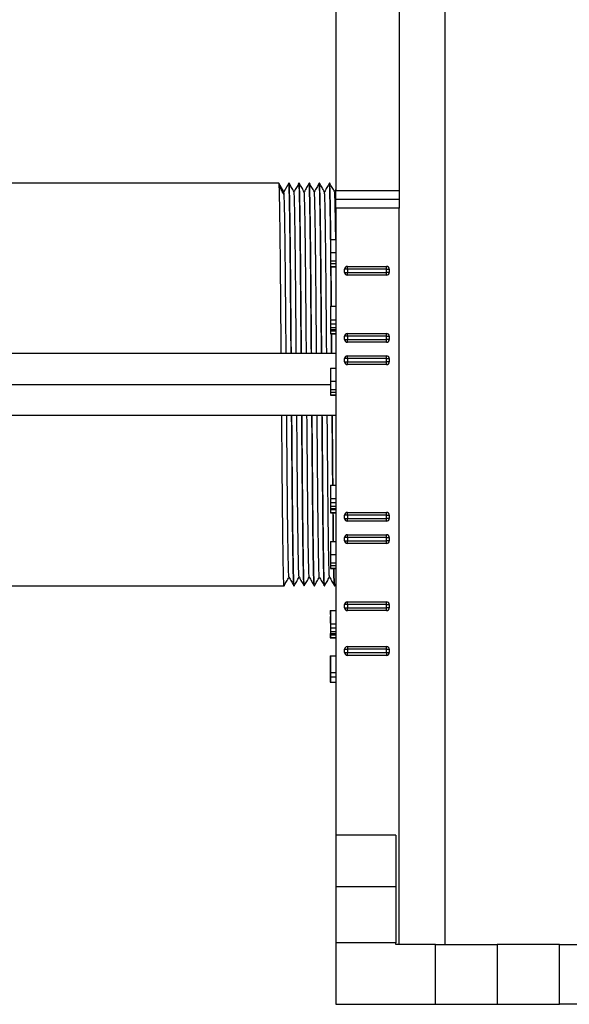
# Model space of a CAD drawing. Units: inches. Extents: x 5080.4 to 5147.5, y -3992.2 to -3937.5.
# Drawn here: x 5086.6 to 5092.7, y -3990.4 to -3979.4 of the extents above; entities that cross this region are included whole.
import ezdxf

# ---------------------------------------------------------------- set-up
doc = ezdxf.new("R2010")
doc.units = ezdxf.units.IN
doc.header["$MEASUREMENT"] = 0
doc.layers.add('A-DETL-MBND', color=160, linetype='Continuous', lineweight=9)
doc.styles.add('Arial', font='arial.ttf', dxfattribs={"height": 0.5})
doc.dimstyles.new('Default_linear_style', dxfattribs={"dimscale": 12, "dimtxt": 0.5, "dimasz": 2, "dimexe": 0.023438, "dimexo": 0.03125, "dimgap": 0.0625, "dimtad": 1, "dimdec": 4, "dimrnd": 0.0625, "dimzin": 0, "dimdsep": 46, "dimlunit": 5, "dimtxsty": 'Arial', "dimcen": 0.09, "dimazin": 0, "dimtfac": 0.5, "dimtdec": 4, "dimtix": 1, "dimtmove": 0, "dimatfit": 3, "dimfxl": 1, "dimtvp": 1, "dimtfill": 1, "dimfrac": 2, "dimtolj": 1, "dimtzin": 0, "dimarcsym": 2})

# ---------------------------------------------------------------- blocks, each defined once
blk = doc.blocks.new('*D266')
at = {"layer": 'A-DETL-MBND', "color": 0, "lineweight": -2, "transparency": 16777216}
for p, q in [((5090.1, -3971.569), (5090.1, -3969.157)), ((5097.326, -3981.377), (5097.326, -3969.157)), ((5096.576, -3969.227), (5090.85, -3969.227))]:
    blk.add_line(p, q, dxfattribs=at)
at = {"layer": 'A-DETL-MBND', "color": 0, "transparency": 16777216}
for points in [[(5090.85, -3969.102), (5090.85, -3969.352), (5090.1, -3969.227)], [(5096.576, -3969.102), (5096.576, -3969.352), (5097.326, -3969.227)]]:
    blk.add_solid(points, dxfattribs=at)
at = {"layer": 'Defpoints', "color": 0, "transparency": 16777216}
for p in [(5090.1, -3969.227), (5090.1, -3971.663), (5097.326, -3981.47)]:
    blk.add_point(p, dxfattribs=at)
at = {"layer": 'A-DETL-MBND', "color": 0, "transparency": 16777216, "insert": (5093.662, -3968.41), "char_height": 0.5, "attachment_point": 2, "style": 'Arial'}
blk.add_mtext('\\A1;7 1/4"', dxfattribs=at)
blk = doc.blocks.new('*D267')
at = {"layer": 'A-DETL-MBND', "color": 0, "lineweight": -2, "transparency": 16777216}
for p, q in [((5082.57, -3981.109), (5082.57, -3969.155)), ((5090.1, -3971.569), (5090.1, -3969.155)), ((5089.35, -3969.225), (5083.32, -3969.225))]:
    blk.add_line(p, q, dxfattribs=at)
at = {"layer": 'A-DETL-MBND', "color": 0, "transparency": 16777216}
for points in [[(5083.32, -3969.1), (5083.32, -3969.35), (5082.57, -3969.225)], [(5089.35, -3969.1), (5089.35, -3969.35), (5090.1, -3969.225)]]:
    blk.add_solid(points, dxfattribs=at)
at = {"layer": 'Defpoints', "color": 0, "transparency": 16777216}
for p in [(5082.57, -3969.225), (5090.1, -3971.663), (5082.57, -3981.203)]:
    blk.add_point(p, dxfattribs=at)
at = {"layer": 'A-DETL-MBND', "color": 0, "transparency": 16777216, "insert": (5086.837, -3968.408), "char_height": 0.5, "attachment_point": 2, "style": 'Arial'}
blk.add_mtext('\\A1;7 1/2"', dxfattribs=at)

msp = doc.modelspace()

# ---------------------------------------------------------------- linework, layer by layer
at = {"color": 7, "linetype": 'Continuous', "lineweight": 25}
for p, q in [((5090.10021, -3971.66292), (5090.10021, -3981.28292)), ((5090.81021, -3971.66292), (5090.81021, -3981.28292)), ((5091.32021, -3971.66292), (5091.32021, -3989.71292)), ((5089.46521, -3981.20292), (5082.57021, -3981.20292)), ((5089.52021, -3981.29818), (5089.46521, -3981.20292)), ((5089.57521, -3981.20292), (5089.52021, -3981.29818)), ((5089.57855, -3981.20292), (5089.57521, -3981.20292)), ((5089.69188, -3981.20292), (5089.68855, -3981.20292)), ((5089.80521, -3981.20292), (5089.80188, -3981.20292)), ((5089.91855, -3981.20292), (5089.91521, -3981.20292)), ((5090.03188, -3981.20292), (5090.02855, -3981.20292)), ((5090.10021, -3981.2749), (5090.08688, -3981.298)), ((5090.10021, -3981.28292), (5090.81021, -3981.28292)), ((5090.10021, -3981.38292), (5090.81021, -3981.38292)), ((5090.10021, -3981.48292), (5090.10021, -3981.38292)), ((5090.81021, -3981.48292), (5090.10021, -3981.48292)), ((5090.10021, -3981.48292), (5090.10021, -3988.49292)), ((5090.81021, -3981.38292), (5090.81021, -3981.48292)), ((5090.81021, -3989.71292), (5090.81021, -3981.48292)), ((5090.04021, -3981.83292), (5090.04021, -3981.97908)), ((5090.04021, -3981.83292), (5090.10021, -3981.83292)), ((5090.04021, -3981.97908), (5090.10021, -3981.97908)), ((5090.04021, -3981.97908), (5090.04021, -3982.07138)), ((5090.04021, -3982.07138), (5090.04021, -3982.10215)), ((5090.04021, -3982.07138), (5090.10021, -3982.07138)), ((5090.04021, -3982.10215), (5090.10021, -3982.10215)), ((5090.04021, -3982.10215), (5090.04021, -3982.13292)), ((5090.04021, -3982.13292), (5090.10021, -3982.13292)), ((5090.04021, -3982.13292), (5090.04021, -3982.13677)), ((5090.04021, -3982.13677), (5090.10021, -3982.13677)), ((5090.22989, -3982.16417), (5090.22989, -3982.13292)), ((5090.22989, -3982.13292), (5090.66739, -3982.13292)), ((5090.66739, -3982.16417), (5090.66739, -3982.13292)), ((5090.22989, -3982.16417), (5090.19864, -3982.16417)), ((5090.19864, -3982.2001), (5090.19864, -3982.16417)), ((5090.19864, -3982.2001), (5090.22989, -3982.2001)), ((5090.66739, -3982.16417), (5090.22989, -3982.16417)), ((5090.22989, -3982.16417), (5090.22989, -3982.2001)), ((5090.22989, -3982.23135), (5090.22989, -3982.2001)), ((5090.22989, -3982.2001), (5090.66739, -3982.2001)), ((5090.66739, -3982.23135), (5090.22989, -3982.23135)), ((5090.66739, -3982.16417), (5090.69864, -3982.16417)), ((5090.66739, -3982.2001), (5090.66739, -3982.16417)), ((5090.66739, -3982.23135), (5090.66739, -3982.2001)), ((5090.69864, -3982.2001), (5090.66739, -3982.2001)), ((5090.69864, -3982.16417), (5090.69864, -3982.2001)), ((5090.04021, -3982.57908), (5090.04021, -3982.72219)), ((5090.04021, -3982.57908), (5090.10021, -3982.57908)), ((5090.04021, -3982.72908), (5090.10021, -3982.72908)), ((5090.04021, -3982.77319), (5090.10021, -3982.77319)), ((5090.04021, -3982.81483), (5090.10021, -3982.81483)), ((5090.04021, -3982.83779), (5090.10021, -3982.83779)), ((5090.04021, -3982.85215), (5090.04021, -3982.88292)), ((5090.04021, -3982.85215), (5090.10021, -3982.85215)), ((5090.04021, -3982.88292), (5090.10021, -3982.88292)), ((5090.04021, -3982.88292), (5090.04021, -3982.88677)), ((5090.04021, -3982.88677), (5090.10021, -3982.88677)), ((5090.05398, -3983.10792), (5090.05209, -3982.88292)), ((5090.05732, -3983.10792), (5090.05543, -3982.88292)), ((5090.19864, -3982.9501), (5090.19864, -3982.91417)), ((5090.22989, -3982.91417), (5090.19864, -3982.91417)), ((5090.22989, -3982.91417), (5090.22989, -3982.88292)), ((5090.22989, -3982.88292), (5090.66739, -3982.88292)), ((5090.22989, -3982.91417), (5090.22989, -3982.9501)), ((5090.66739, -3982.91417), (5090.22989, -3982.91417)), ((5090.66739, -3982.91417), (5090.66739, -3982.88292)), ((5090.66739, -3982.9501), (5090.66739, -3982.91417)), ((5090.66739, -3982.91417), (5090.69864, -3982.91417)), ((5090.69864, -3982.91417), (5090.69864, -3982.9501)), ((5090.19864, -3982.9501), (5090.22989, -3982.9501)), ((5090.22989, -3982.9501), (5090.66739, -3982.9501)), ((5090.22989, -3982.98135), (5090.22989, -3982.9501)), ((5090.66739, -3982.98135), (5090.22989, -3982.98135)), ((5090.69864, -3982.9501), (5090.66739, -3982.9501)), ((5090.66739, -3982.98135), (5090.66739, -3982.9501)), ((5090.10021, -3983.10792), (5083.86809, -3983.10792)), ((5090.22989, -3983.16417), (5090.22989, -3983.13292)), ((5090.22989, -3983.13292), (5090.66739, -3983.13292)), ((5090.66739, -3983.16417), (5090.66739, -3983.13292)), ((5090.19864, -3983.2001), (5090.19864, -3983.16417)), ((5090.22989, -3983.16417), (5090.19864, -3983.16417)), ((5090.19864, -3983.2001), (5090.22989, -3983.2001)), ((5090.66739, -3983.16417), (5090.22989, -3983.16417)), ((5090.22989, -3983.16417), (5090.22989, -3983.2001)), ((5090.22989, -3983.2001), (5090.66739, -3983.2001)), ((5090.22989, -3983.23135), (5090.22989, -3983.2001)), ((5090.66739, -3983.23135), (5090.22989, -3983.23135)), ((5090.66739, -3983.2001), (5090.66739, -3983.16417)), ((5090.66739, -3983.16417), (5090.69864, -3983.16417)), ((5090.69864, -3983.2001), (5090.66739, -3983.2001)), ((5090.66739, -3983.23135), (5090.66739, -3983.2001)), ((5090.69864, -3983.16417), (5090.69864, -3983.2001)), ((5090.04021, -3983.27042), (5090.04021, -3983.41658)), ((5090.04021, -3983.27042), (5090.10021, -3983.27042)), ((5090.04021, -3983.41658), (5090.10021, -3983.41658)), ((5090.04021, -3983.41658), (5090.04021, -3983.50888)), ((5090.04021, -3983.50888), (5090.04021, -3983.53965)), ((5090.04021, -3983.50888), (5090.10021, -3983.50888)), ((5090.04021, -3983.53965), (5090.10021, -3983.53965)), ((5090.04021, -3983.53965), (5090.04021, -3983.57042)), ((5090.04021, -3983.57042), (5090.10021, -3983.57042)), ((5090.04021, -3983.57042), (5090.04021, -3983.57427)), ((5090.04021, -3983.57427), (5090.10021, -3983.57427)), ((5083.86809, -3983.79792), (5090.10021, -3983.79792)), ((5090.04021, -3984.57908), (5090.04021, -3984.72219)), ((5090.04021, -3984.57908), (5090.10021, -3984.57908)), ((5090.04021, -3984.72908), (5090.10021, -3984.72908)), ((5090.04021, -3984.77319), (5090.10021, -3984.77319)), ((5090.04021, -3984.81483), (5090.10021, -3984.81483)), ((5090.04021, -3984.83779), (5090.10021, -3984.83779)), ((5090.04021, -3984.85215), (5090.04021, -3984.88292)), ((5090.04021, -3984.85215), (5090.10021, -3984.85215)), ((5090.04021, -3984.88292), (5090.10021, -3984.88292)), ((5090.04021, -3984.88292), (5090.04021, -3984.88677)), ((5090.04021, -3984.88677), (5090.10021, -3984.88677)), ((5090.22989, -3984.91417), (5090.22989, -3984.88292)), ((5090.22989, -3984.88292), (5090.66739, -3984.88292)), ((5090.66739, -3984.91417), (5090.66739, -3984.88292)), ((5090.19864, -3984.9501), (5090.19864, -3984.91417)), ((5090.22989, -3984.91417), (5090.19864, -3984.91417)), ((5090.19864, -3984.9501), (5090.22989, -3984.9501)), ((5090.66739, -3984.91417), (5090.22989, -3984.91417)), ((5090.22989, -3984.91417), (5090.22989, -3984.9501)), ((5090.22989, -3984.98135), (5090.22989, -3984.9501)), ((5090.22989, -3984.9501), (5090.66739, -3984.9501)), ((5090.66739, -3984.98135), (5090.22989, -3984.98135)), ((5090.66739, -3984.91417), (5090.69864, -3984.91417)), ((5090.66739, -3984.9501), (5090.66739, -3984.91417)), ((5090.69864, -3984.9501), (5090.66739, -3984.9501)), ((5090.66739, -3984.98135), (5090.66739, -3984.9501)), ((5090.69864, -3984.91417), (5090.69864, -3984.9501)), ((5090.04021, -3985.20792), (5090.04021, -3985.35408)), ((5090.04021, -3985.20792), (5090.10021, -3985.20792)), ((5090.19864, -3985.2001), (5090.19864, -3985.16417)), ((5090.22989, -3985.16417), (5090.19864, -3985.16417)), ((5090.19864, -3985.2001), (5090.22989, -3985.2001)), ((5090.22989, -3985.16417), (5090.22989, -3985.13292)), ((5090.22989, -3985.13292), (5090.66739, -3985.13292)), ((5090.66739, -3985.16417), (5090.22989, -3985.16417)), ((5090.22989, -3985.16417), (5090.22989, -3985.2001)), ((5090.22989, -3985.2001), (5090.66739, -3985.2001)), ((5090.22989, -3985.23135), (5090.22989, -3985.2001)), ((5090.66739, -3985.16417), (5090.66739, -3985.13292)), ((5090.66739, -3985.16417), (5090.69864, -3985.16417)), ((5090.66739, -3985.2001), (5090.66739, -3985.16417)), ((5090.69864, -3985.2001), (5090.66739, -3985.2001)), ((5090.66739, -3985.23135), (5090.66739, -3985.2001)), ((5090.69864, -3985.16417), (5090.69864, -3985.2001)), ((5090.66739, -3985.23135), (5090.22989, -3985.23135)), ((5090.04021, -3985.35408), (5090.10021, -3985.35408)), ((5090.04021, -3985.35408), (5090.04021, -3985.44638)), ((5090.04021, -3985.44638), (5090.04021, -3985.47715)), ((5090.04021, -3985.44638), (5090.10021, -3985.44638)), ((5090.04021, -3985.47715), (5090.10021, -3985.47715)), ((5090.04021, -3985.47715), (5090.04021, -3985.50792)), ((5090.04021, -3985.50792), (5090.10021, -3985.50792)), ((5090.04021, -3985.50792), (5090.04021, -3985.51177)), ((5090.04021, -3985.51177), (5090.10021, -3985.51177)), ((5082.57021, -3985.70292), (5089.52188, -3985.70292)), ((5089.63188, -3985.70292), (5089.63521, -3985.70292)), ((5089.74521, -3985.70292), (5089.74855, -3985.70292)), ((5089.85855, -3985.70292), (5089.86188, -3985.70292)), ((5089.97188, -3985.70292), (5089.97521, -3985.70292)), ((5090.08521, -3985.70292), (5090.08855, -3985.70292)), ((5090.08877, -3985.70271), (5090.10021, -3985.68289)), ((5090.22989, -3985.91417), (5090.22989, -3985.88292)), ((5090.22989, -3985.88292), (5090.66739, -3985.88292)), ((5090.66739, -3985.91417), (5090.66739, -3985.88292)), ((5090.03771, -3985.97908), (5090.03771, -3986.02311)), ((5090.03771, -3985.97908), (5090.04021, -3985.97908)), ((5090.04021, -3985.97908), (5090.04021, -3986.12219)), ((5090.04021, -3985.97908), (5090.10021, -3985.97908)), ((5090.22989, -3985.91417), (5090.19864, -3985.91417)), ((5090.19864, -3985.9501), (5090.19864, -3985.91417)), ((5090.19864, -3985.9501), (5090.22989, -3985.9501)), ((5090.66739, -3985.91417), (5090.22989, -3985.91417)), ((5090.22989, -3985.91417), (5090.22989, -3985.9501)), ((5090.22989, -3985.98135), (5090.22989, -3985.9501)), ((5090.22989, -3985.9501), (5090.66739, -3985.9501)), ((5090.66739, -3985.98135), (5090.22989, -3985.98135)), ((5090.66739, -3985.91417), (5090.69864, -3985.91417)), ((5090.66739, -3985.9501), (5090.66739, -3985.91417)), ((5090.66739, -3985.98135), (5090.66739, -3985.9501)), ((5090.69864, -3985.9501), (5090.66739, -3985.9501)), ((5090.69864, -3985.91417), (5090.69864, -3985.9501)), ((5090.03771, -3986.04633), (5090.03771, -3986.12219)), ((5090.03771, -3986.12908), (5090.04021, -3986.12908)), ((5090.03771, -3986.17319), (5090.04021, -3986.17319)), ((5090.03771, -3986.21483), (5090.04021, -3986.21483)), ((5090.04021, -3986.12908), (5090.10021, -3986.12908)), ((5090.04021, -3986.17319), (5090.10021, -3986.17319)), ((5090.04021, -3986.21483), (5090.10021, -3986.21483)), ((5090.03771, -3986.25215), (5090.03771, -3986.28292)), ((5090.03771, -3986.25215), (5090.04021, -3986.25215)), ((5090.03771, -3986.28292), (5090.04021, -3986.28292)), ((5090.03771, -3986.28292), (5090.03771, -3986.28677)), ((5090.03771, -3986.28677), (5090.04021, -3986.28677)), ((5090.04021, -3986.23779), (5090.10021, -3986.23779)), ((5090.04021, -3986.25215), (5090.04021, -3986.28292)), ((5090.04021, -3986.25215), (5090.10021, -3986.25215)), ((5090.04021, -3986.28292), (5090.10021, -3986.28292)), ((5090.04021, -3986.28292), (5090.04021, -3986.28677)), ((5090.04021, -3986.28677), (5090.10021, -3986.28677)), ((5090.19864, -3986.41417), (5090.22989, -3986.41417)), ((5090.19864, -3986.4501), (5090.19864, -3986.41417)), ((5090.22989, -3986.38292), (5090.66739, -3986.38292)), ((5090.22989, -3986.38292), (5090.22989, -3986.41417)), ((5090.66739, -3986.41417), (5090.22989, -3986.41417)), ((5090.22989, -3986.41417), (5090.22989, -3986.4501)), ((5090.66739, -3986.41417), (5090.66739, -3986.38292)), ((5090.66739, -3986.41417), (5090.69864, -3986.41417)), ((5090.66739, -3986.4501), (5090.66739, -3986.41417)), ((5090.69864, -3986.41417), (5090.69864, -3986.4501)), ((5090.03771, -3986.48677), (5090.04021, -3986.48677)), ((5090.03771, -3986.48677), (5090.03771, -3986.67138)), ((5090.04021, -3986.48677), (5090.10021, -3986.48677)), ((5090.04021, -3986.48677), (5090.04021, -3986.67138)), ((5090.19864, -3986.4501), (5090.22989, -3986.4501)), ((5090.22989, -3986.4501), (5090.66739, -3986.4501)), ((5090.22989, -3986.48135), (5090.22989, -3986.4501)), ((5090.66739, -3986.48135), (5090.22989, -3986.48135)), ((5090.66739, -3986.4501), (5090.69864, -3986.4501)), ((5090.66739, -3986.4501), (5090.66739, -3986.48135)), ((5090.03771, -3986.67138), (5090.03771, -3986.72138)), ((5090.03771, -3986.67138), (5090.04021, -3986.67138)), ((5090.03771, -3986.72138), (5090.04021, -3986.72138)), ((5090.03771, -3986.72138), (5090.03771, -3986.78292)), ((5090.04021, -3986.67138), (5090.04021, -3986.72138)), ((5090.04021, -3986.67138), (5090.10021, -3986.67138)), ((5090.04021, -3986.72138), (5090.10021, -3986.72138)), ((5090.04021, -3986.72138), (5090.04021, -3986.78292)), ((5090.03771, -3986.78292), (5090.04021, -3986.78292)), ((5090.04021, -3986.78292), (5090.10021, -3986.78292)), ((5090.77021, -3988.49292), (5090.10021, -3988.49292)), ((5090.10021, -3988.49292), (5090.10021, -3989.07042)), ((5090.77021, -3988.49292), (5090.77021, -3989.07042)), ((5090.77021, -3989.07042), (5090.10021, -3989.07042)), ((5090.10021, -3989.07042), (5090.10021, -3989.69542)), ((5090.77021, -3989.07042), (5090.77021, -3989.69542)), ((5090.77021, -3989.69542), (5090.10021, -3989.69542)), ((5090.10021, -3989.69542), (5090.10021, -3990.38292)), ((5090.77021, -3989.71292), (5090.77021, -3989.69542)), ((5091.21646, -3989.71292), (5090.77021, -3989.71292)), ((5091.21646, -3990.38292), (5091.21646, -3989.71292)), ((5091.21646, -3989.71292), (5091.90396, -3989.71292)), ((5091.90396, -3989.71292), (5091.90396, -3990.38292)), ((5092.60021, -3989.71292), (5091.90396, -3989.71292)), ((5092.60021, -3990.38292), (5092.60021, -3989.71292)), ((5092.60021, -3989.71292), (5092.85021, -3989.71292)), ((5090.10021, -3990.38292), (5091.21646, -3990.38292)), ((5091.21646, -3990.38292), (5091.90396, -3990.38292)), ((5091.90396, -3990.38292), (5092.60021, -3990.38292)), ((5092.85021, -3990.38292), (5092.60021, -3990.38292))]:
    msp.add_line(p, q, dxfattribs=at)
at = {"color": 8, "linetype": 'Continuous', "lineweight": 25}
for p, q in [((5083.86809, -3983.45292), (5090.04021, -3983.45292)), ((5090.03771, -3986.23779), (5090.04021, -3986.23779))]:
    msp.add_line(p, q, dxfattribs=at)
at = {"color": 7, "linetype": 'Continuous', "lineweight": 25}
for centre, start, end in [((5090.22989, -3982.16417), 90, 180), ((5090.66739, -3982.16417), 0, 90), ((5090.22989, -3982.2001), 180, 270), ((5090.66739, -3982.2001), 270, 0), ((5090.22989, -3982.91417), 90, 180), ((5090.66739, -3982.91417), 0, 90), ((5090.22989, -3982.9501), 180, 270), ((5090.66739, -3982.9501), 270, 0), ((5090.22989, -3983.16417), 90, 180), ((5090.66739, -3983.16417), 0, 90), ((5090.22989, -3983.2001), 180, 270), ((5090.66739, -3983.2001), 270, 0), ((5090.22989, -3984.91417), 90, 180), ((5090.66739, -3984.91417), 0, 90), ((5090.22989, -3984.9501), 180, 270), ((5090.66739, -3984.9501), 270, 0), ((5090.22989, -3985.16417), 90, 180), ((5090.22989, -3985.2001), 180, 270), ((5090.66739, -3985.16417), 0, 90), ((5090.66739, -3985.2001), 270, 0), ((5090.22989, -3985.91417), 90, 180), ((5090.66739, -3985.91417), 0, 90), ((5090.22989, -3985.9501), 180, 270), ((5090.66739, -3985.9501), 270, 0), ((5090.22989, -3986.41417), 90, 180), ((5090.66739, -3986.41417), 0, 90), ((5090.22989, -3986.4501), 180, 270), ((5090.66739, -3986.4501), 270, 0)]:
    msp.add_arc(centre, 0.03125, start, end, dxfattribs=at)
for points, knots in [([(5089.49065, -3983.10792), (5089.48976, -3983.00192), (5089.48798, -3982.78917), (5089.48544, -3982.48815), (5089.48311, -3982.20608), (5089.48058, -3981.94794), (5089.47792, -3981.72149), (5089.47522, -3981.53255), (5089.47256, -3981.38479), (5089.46996, -3981.27965), (5089.46748, -3981.21476), (5089.46596, -3981.20683), (5089.46521, -3981.20292)], [0, 0, 0, 0, 0.10154531, 0.2038118, 0.30353797, 0.40539906, 0.50967127, 0.60923648, 0.70901221, 0.80801045, 0.90528847, 1, 1, 1, 1]), ([(5089.52316, -3981.33016), (5089.51399, -3981.3145), (5089.49566, -3981.28319), (5089.47732, -3981.25188), (5089.46816, -3981.23622)], [0, 0, 0, 0, 0.49999989, 1, 1, 1, 1]), ([(5089.60065, -3983.10792), (5089.59976, -3983.00192), (5089.59798, -3982.78917), (5089.59544, -3982.48815), (5089.59311, -3982.20608), (5089.59058, -3981.94794), (5089.58792, -3981.72149), (5089.58522, -3981.53255), (5089.58256, -3981.38479), (5089.57996, -3981.27965), (5089.57748, -3981.21476), (5089.57596, -3981.20683), (5089.57521, -3981.20292)], [0, 0, 0, 0, 0.10154531, 0.2038118, 0.30353797, 0.40539906, 0.50967127, 0.60923648, 0.70901221, 0.80801045, 0.90528847, 1, 1, 1, 1]), ([(5089.60398, -3983.10792), (5089.60329, -3983.02499), (5089.60178, -3982.84577), (5089.59957, -3982.58369), (5089.59743, -3982.32487), (5089.59529, -3982.08452), (5089.59296, -3981.86341), (5089.59051, -3981.666), (5089.58799, -3981.49858), (5089.58547, -3981.36578), (5089.58302, -3981.27158), (5089.58068, -3981.21352), (5089.57925, -3981.20642), (5089.57855, -3981.20292)], [0, 0, 0, 0, 0.07920686, 0.17116933, 0.26079163, 0.35041393, 0.4423764, 0.53596794, 0.63039582, 0.72482369, 0.81841523, 0.9103777, 1, 1, 1, 1]), ([(5089.63376, -3981.29837), (5089.62459, -3981.28249), (5089.60626, -3981.25074), (5089.58792, -3981.21898), (5089.57875, -3981.2031)], [0, 0, 0, 0, 0.49999927, 1, 1, 1, 1]), ([(5089.68834, -3981.20309), (5089.67918, -3981.21897), (5089.66091, -3981.2506), (5089.64264, -3981.28224), (5089.63355, -3981.298)], [0, 0, 0, 0, 0.501923518, 1, 1, 1, 1]), ([(5089.71398, -3983.10792), (5089.71329, -3983.02499), (5089.71178, -3982.84577), (5089.70957, -3982.58369), (5089.70743, -3982.32487), (5089.70529, -3982.08452), (5089.70296, -3981.86341), (5089.70051, -3981.66602), (5089.69799, -3981.49849), (5089.69547, -3981.36608), (5089.69302, -3981.27045), (5089.69068, -3981.2176), (5089.68919, -3981.1969), (5089.68841, -3981.20405), (5089.68834, -3981.20468)], [0, 0, 0, 0, 0.07852475, 0.16969527, 0.25854576, 0.34739626, 0.43856678, 0.53135234, 0.62496702, 0.71858171, 0.81136727, 0.90253778, 0.99138828, 1, 1, 1, 1]), ([(5089.71732, -3983.10792), (5089.71662, -3983.02499), (5089.71512, -3982.84577), (5089.71291, -3982.58369), (5089.71077, -3982.32487), (5089.70863, -3982.08452), (5089.70629, -3981.86341), (5089.70384, -3981.666), (5089.70132, -3981.49858), (5089.6988, -3981.36578), (5089.69635, -3981.27158), (5089.69402, -3981.21352), (5089.69259, -3981.20642), (5089.69188, -3981.20292)], [0, 0, 0, 0, 0.07920686, 0.17116933, 0.26079163, 0.35041393, 0.4423764, 0.53596794, 0.63039582, 0.72482369, 0.81841523, 0.9103777, 1, 1, 1, 1]), ([(5089.74711, -3981.2984), (5089.73794, -3981.28252), (5089.71961, -3981.25076), (5089.70127, -3981.21901), (5089.6921, -3981.20313)], [0, 0, 0, 0, 0.49999927, 1, 1, 1, 1]), ([(5089.80168, -3981.20309), (5089.79251, -3981.21897), (5089.77424, -3981.2506), (5089.75598, -3981.28224), (5089.74688, -3981.298)], [0, 0, 0, 0, 0.50191202, 1, 1, 1, 1]), ([(5089.82732, -3983.10792), (5089.82662, -3983.02499), (5089.82512, -3982.84577), (5089.82291, -3982.58369), (5089.82077, -3982.32487), (5089.81863, -3982.08452), (5089.81629, -3981.86341), (5089.81384, -3981.66602), (5089.81132, -3981.49849), (5089.8088, -3981.36608), (5089.80635, -3981.27045), (5089.80401, -3981.21761), (5089.80253, -3981.1969), (5089.80174, -3981.20404), (5089.80167, -3981.20467)], [0, 0, 0, 0, 0.07852843, 0.16970322, 0.25855787, 0.34741253, 0.43858732, 0.53137722, 0.62499629, 0.71861536, 0.81140526, 0.90258005, 0.99143471, 1, 1, 1, 1]), ([(5089.83065, -3983.10792), (5089.82995, -3983.02499), (5089.82845, -3982.84577), (5089.82624, -3982.58369), (5089.8241, -3982.32487), (5089.82196, -3982.08452), (5089.81963, -3981.86341), (5089.81718, -3981.666), (5089.81466, -3981.49858), (5089.81214, -3981.36578), (5089.80969, -3981.27158), (5089.80735, -3981.21352), (5089.80592, -3981.20642), (5089.80521, -3981.20292)], [0, 0, 0, 0, 0.07920686, 0.17116933, 0.26079163, 0.35041393, 0.4423764, 0.53596794, 0.63039582, 0.72482369, 0.81841523, 0.9103777, 1, 1, 1, 1]), ([(5089.86043, -3981.29838), (5089.85126, -3981.2825), (5089.83293, -3981.25074), (5089.81459, -3981.21899), (5089.80542, -3981.20311)], [0, 0, 0, 0, 0.49999934, 1, 1, 1, 1]), ([(5089.91501, -3981.20309), (5089.90584, -3981.21897), (5089.88758, -3981.2506), (5089.86931, -3981.28224), (5089.86021, -3981.298)], [0, 0, 0, 0, 0.50190782, 1, 1, 1, 1]), ([(5089.94065, -3983.10792), (5089.93995, -3983.02499), (5089.93845, -3982.84577), (5089.93624, -3982.58369), (5089.9341, -3982.32487), (5089.93196, -3982.08452), (5089.92963, -3981.86341), (5089.92718, -3981.66602), (5089.92466, -3981.49849), (5089.92214, -3981.36608), (5089.91969, -3981.27045), (5089.91735, -3981.21761), (5089.91586, -3981.1969), (5089.91507, -3981.20404), (5089.91501, -3981.20466)], [0, 0, 0, 0, 0.07853089, 0.16970852, 0.25856596, 0.34742339, 0.43860103, 0.53139384, 0.62501583, 0.71863783, 0.81143063, 0.90260827, 0.99146571, 1, 1, 1, 1]), ([(5089.94398, -3983.10792), (5089.94329, -3983.02499), (5089.94178, -3982.84577), (5089.93957, -3982.58369), (5089.93743, -3982.32487), (5089.93529, -3982.08452), (5089.93296, -3981.86341), (5089.93051, -3981.666), (5089.92799, -3981.49858), (5089.92547, -3981.36578), (5089.92302, -3981.27158), (5089.92068, -3981.21352), (5089.91925, -3981.20642), (5089.91855, -3981.20292)], [0, 0, 0, 0, 0.07920686, 0.17116933, 0.26079163, 0.35041393, 0.4423764, 0.53596794, 0.63039582, 0.72482369, 0.81841523, 0.9103777, 1, 1, 1, 1]), ([(5089.97376, -3981.29836), (5089.96459, -3981.28249), (5089.94625, -3981.25073), (5089.92792, -3981.21897), (5089.91875, -3981.20309)], [0, 0, 0, 0, 0.49999929, 1, 1, 1, 1]), ([(5090.02835, -3981.20309), (5090.01918, -3981.21897), (5090.00091, -3981.2506), (5089.98264, -3981.28224), (5089.97355, -3981.298)], [0, 0, 0, 0, 0.50190482, 1, 1, 1, 1]), ([(5090.04251, -3981.83292), (5090.04185, -3981.77763), (5090.04036, -3981.654), (5090.03799, -3981.49902), (5090.03547, -3981.36594), (5090.03302, -3981.27049), (5090.03068, -3981.2176), (5090.02919, -3981.1969), (5090.02841, -3981.20403), (5090.02834, -3981.20466)], [0, 0, 0, 0, 0.13913398, 0.31113068, 0.48312739, 0.65360076, 0.82110683, 0.98435037, 1, 1, 1, 1]), ([(5090.04584, -3981.83292), (5090.04518, -3981.77763), (5090.04369, -3981.65398), (5090.04132, -3981.49911), (5090.0388, -3981.36564), (5090.03635, -3981.27162), (5090.03402, -3981.21351), (5090.03259, -3981.20642), (5090.03188, -3981.20292)], [0, 0, 0, 0, 0.14134599, 0.31607717, 0.49080836, 0.66399198, 0.83416115, 1, 1, 1, 1]), ([(5090.08711, -3981.29839), (5090.07794, -3981.28252), (5090.0596, -3981.25076), (5090.04127, -3981.219), (5090.0321, -3981.20312)], [0, 0, 0, 0, 0.49999926, 1, 1, 1, 1]), ([(5089.54552, -3983.10792), (5089.54537, -3983.09021), (5089.54434, -3982.97271), (5089.54251, -3982.76398), (5089.54011, -3982.49092), (5089.53791, -3982.2379), (5089.53549, -3982.00512), (5089.53293, -3981.79576), (5089.53027, -3981.61678), (5089.52759, -3981.474), (5089.52498, -3981.37236), (5089.52249, -3981.30963), (5089.52096, -3981.30197), (5089.52021, -3981.29818)], [0, 0, 0, 0, 0.01759331, 0.11673086, 0.21365045, 0.30853417, 0.40566553, 0.50494454, 0.60544903, 0.70618576, 0.80614776, 0.90437355, 1, 1, 1, 1]), ([(5089.65885, -3983.10792), (5089.65849, -3983.06596), (5089.65725, -3982.92493), (5089.65524, -3982.69559), (5089.6529, -3982.42736), (5089.65067, -3982.17917), (5089.64821, -3981.95166), (5089.64562, -3981.74903), (5089.64295, -3981.5785), (5089.64028, -3981.4451), (5089.63769, -3981.35428), (5089.63551, -3981.30539), (5089.63426, -3981.30347), (5089.63377, -3981.30271)], [0, 0, 0, 0, 0.04219404, 0.14181397, 0.23898686, 0.33501686, 0.43368519, 0.53430409, 0.63592017, 0.73752176, 0.83809807, 0.93669814, 1, 1, 1, 1]), ([(5089.77219, -3983.10792), (5089.77161, -3983.04189), (5089.77017, -3982.87768), (5089.76798, -3982.62845), (5089.76571, -3982.36506), (5089.76342, -3982.12174), (5089.76093, -3981.89968), (5089.75831, -3981.70422), (5089.75563, -3981.54246), (5089.75297, -3981.41863), (5089.75041, -3981.33873), (5089.74847, -3981.30039), (5089.74741, -3981.30246), (5089.74711, -3981.30305)], [0, 0, 0, 0, 0.06669856, 0.16586877, 0.26239284, 0.3590854, 0.458381, 0.5594042, 0.66118159, 0.76269542, 0.86294353, 0.96099709, 1, 1, 1, 1]), ([(5089.88552, -3983.10792), (5089.88473, -3983.01804), (5089.8831, -3982.83103), (5089.88073, -3982.56244), (5089.87851, -3982.30391), (5089.87616, -3982.06555), (5089.87363, -3981.84928), (5089.87099, -3981.6614), (5089.86831, -3981.50875), (5089.86567, -3981.39458), (5089.86314, -3981.32589), (5089.86143, -3981.29592), (5089.86055, -3981.30042), (5089.86043, -3981.30106)], [0, 0, 0, 0, 0.091191629, 0.189732914, 0.285685006, 0.383028589, 0.482771788, 0.58401149, 0.685758733, 0.78699458, 0.886730294, 0.984063184, 1, 1, 1, 1]), ([(5089.99885, -3983.10792), (5089.99872, -3983.09266), (5089.99771, -3982.97755), (5089.9959, -3982.77094), (5089.9935, -3982.49739), (5089.9913, -3982.24389), (5089.98889, -3982.01058), (5089.98633, -3981.80056), (5089.98367, -3981.62077), (5089.98099, -3981.477), (5089.97838, -3981.37447), (5089.97594, -3981.31176), (5089.97446, -3981.30355), (5089.97376, -3981.29965)], [0, 0, 0, 0, 0.01529445, 0.11538459, 0.21325779, 0.3090071, 0.40696487, 0.50711149, 0.60851877, 0.71018545, 0.81109493, 0.91027514, 1, 1, 1, 1]), ([(5090.09995, -3981.83292), (5090.09964, -3981.80814), (5090.09846, -3981.71365), (5090.09635, -3981.58359), (5090.09368, -3981.44754), (5090.09109, -3981.3561), (5090.08889, -3981.30599), (5090.08762, -3981.30357), (5090.08712, -3981.30261)], [0, 0, 0, 0, 0.07168343, 0.27337064, 0.47507889, 0.67480021, 0.87064274, 1, 1, 1, 1]), ([(5090.10021, -3981.38292), (5090.10021, -3981.38116), (5090.10021, -3981.37749), (5090.10021, -3981.35045), (5090.10021, -3981.31681), (5090.10021, -3981.29392), (5090.10021, -3981.28292)], [0, 0, 0, 0, 0.27045575, 0.56268295, 0.78989455, 1, 1, 1, 1]), ([(5090.81021, -3981.28292), (5090.81021, -3981.29709), (5090.81021, -3981.32659), (5090.81021, -3981.36013), (5090.81021, -3981.37965), (5090.81021, -3981.38186), (5090.81021, -3981.38292)], [0, 0, 0, 0, 0.27006685, 0.56217585, 0.78957835, 1, 1, 1, 1]), ([(5090.04954, -3982.57908), (5090.04884, -3982.49373), (5090.04756, -3982.33847), (5090.04628, -3982.19939), (5090.04571, -3982.13677)], [0, 0, 0, 0, 0.54972414, 1, 1, 1, 1]), ([(5090.05288, -3982.57908), (5090.05217, -3982.49373), (5090.05089, -3982.33847), (5090.04962, -3982.19939), (5090.04904, -3982.13677)], [0, 0, 0, 0, 0.54972414, 1, 1, 1, 1]), ([(5090.04021, -3982.72908), (5090.04021, -3982.72946), (5090.04021, -3982.73022), (5090.04021, -3982.74011), (5090.04021, -3982.75555), (5090.04021, -3982.76731), (5090.04021, -3982.77319)], [0, 0, 0, 0, 0.2809614, 0.56021398, 0.7803532, 1, 1, 1, 1]), ([(5090.04021, -3982.77319), (5090.04021, -3982.78199), (5090.04021, -3982.79776), (5090.04021, -3982.8096), (5090.04021, -3982.81483)], [0, 0, 0, 0, 0.55809735, 1, 1, 1, 1]), ([(5090.04021, -3982.81483), (5090.04021, -3982.81924), (5090.04021, -3982.82711), (5090.04021, -3982.83453), (5090.04021, -3982.83779)], [0, 0, 0, 0, 0.55992495, 1, 1, 1, 1]), ([(5090.04021, -3982.83779), (5090.04021, -3982.84037), (5090.04021, -3982.84497), (5090.04021, -3982.84996), (5090.04021, -3982.85215)], [0, 0, 0, 0, 0.56003609, 1, 1, 1, 1]), ([(5089.52208, -3985.70118), (5089.52202, -3985.70181), (5089.52123, -3985.70894), (5089.51974, -3985.68824), (5089.5174, -3985.63539), (5089.51495, -3985.53976), (5089.51243, -3985.40735), (5089.50991, -3985.23982), (5089.50746, -3985.04243), (5089.50513, -3984.82132), (5089.50299, -3984.58098), (5089.50085, -3984.32215), (5089.49864, -3984.06008), (5089.49714, -3983.88085), (5089.49644, -3983.79792)], [0, 0, 0, 0, 0.00853386, 0.09739133, 0.18856901, 0.28136186, 0.37498389, 0.46860593, 0.56139878, 0.65257646, 0.74143393, 0.8302914, 0.92146908, 1, 1, 1, 1]), ([(5089.57664, -3985.60264), (5089.57626, -3985.6028), (5089.57512, -3985.60327), (5089.57307, -3985.56045), (5089.5705, -3985.47561), (5089.56783, -3985.34746), (5089.56516, -3985.18172), (5089.56255, -3984.98298), (5089.56007, -3984.75845), (5089.55782, -3984.51293), (5089.55552, -3984.24737), (5089.5534, -3984.00699), (5089.55205, -3983.85316), (5089.55157, -3983.79792)], [0, 0, 0, 0, 0.04980355, 0.14812209, 0.24853811, 0.35011236, 0.45183822, 0.55270009, 0.65173305, 0.74809758, 0.84493038, 0.94432261, 1, 1, 1, 1]), ([(5089.63188, -3985.70292), (5089.63117, -3985.69942), (5089.62974, -3985.69233), (5089.6274, -3985.63426), (5089.62495, -3985.54007), (5089.62243, -3985.40727), (5089.61991, -3985.23985), (5089.61746, -3985.04243), (5089.61513, -3984.82132), (5089.61299, -3984.58098), (5089.61085, -3984.32215), (5089.60864, -3984.06008), (5089.60714, -3983.88085), (5089.60644, -3983.79792)], [0, 0, 0, 0, 0.0896223, 0.18158477, 0.27517631, 0.36960418, 0.46403206, 0.5576236, 0.64958607, 0.73920837, 0.82883067, 0.92079314, 1, 1, 1, 1]), ([(5089.63543, -3985.70104), (5089.63536, -3985.70172), (5089.63457, -3985.70895), (5089.63308, -3985.68827), (5089.63074, -3985.63538), (5089.62829, -3985.53976), (5089.62577, -3985.40735), (5089.62325, -3985.23982), (5089.6208, -3985.04243), (5089.61846, -3984.82132), (5089.61632, -3984.58098), (5089.61418, -3984.32215), (5089.61197, -3984.06008), (5089.61047, -3983.88085), (5089.60977, -3983.79792)], [0, 0, 0, 0, 0.009218903, 0.098014981, 0.18912966, 0.281858393, 0.375415743, 0.468973093, 0.561701826, 0.652816505, 0.741612582, 0.83040866, 0.921523339, 1, 1, 1, 1]), ([(5089.68997, -3985.60395), (5089.6894, -3985.60213), (5089.68807, -3985.59787), (5089.68579, -3985.54369), (5089.68319, -3985.44807), (5089.68051, -3985.3104), (5089.67784, -3985.13603), (5089.67527, -3984.93032), (5089.67283, -3984.70042), (5089.67062, -3984.45006), (5089.66825, -3984.17965), (5089.66632, -3983.95949), (5089.66518, -3983.829), (5089.6649, -3983.79792)], [0, 0, 0, 0, 0.0735178, 0.17242318, 0.27320596, 0.37490552, 0.47650753, 0.57700346, 0.67544918, 0.77137087, 0.86889668, 0.96877807, 1, 1, 1, 1]), ([(5089.74521, -3985.70292), (5089.74451, -3985.69942), (5089.74307, -3985.69233), (5089.74074, -3985.63426), (5089.73829, -3985.54007), (5089.73577, -3985.40727), (5089.73325, -3985.23985), (5089.7308, -3985.04243), (5089.72846, -3984.82132), (5089.72632, -3984.58098), (5089.72418, -3984.32215), (5089.72197, -3984.06008), (5089.72047, -3983.88085), (5089.71977, -3983.79792)], [0, 0, 0, 0, 0.0896223, 0.18158477, 0.27517631, 0.36960418, 0.46403206, 0.5576236, 0.64958607, 0.73920837, 0.82883067, 0.92079314, 1, 1, 1, 1]), ([(5089.74878, -3985.70098), (5089.7487, -3985.70169), (5089.74791, -3985.70895), (5089.74641, -3985.68828), (5089.74407, -3985.63538), (5089.74162, -3985.53976), (5089.7391, -3985.40735), (5089.73658, -3985.23982), (5089.73413, -3985.04243), (5089.7318, -3984.82132), (5089.72966, -3984.58098), (5089.72752, -3984.32215), (5089.72531, -3984.06008), (5089.7238, -3983.88085), (5089.72311, -3983.79792)], [0, 0, 0, 0, 0.00950583, 0.0982762, 0.18936449, 0.28206637, 0.37559662, 0.46912688, 0.56182876, 0.65291705, 0.74168741, 0.83045777, 0.92154607, 1, 1, 1, 1]), ([(5089.80331, -3985.60737), (5089.80331, -3985.60739), (5089.80255, -3985.61254), (5089.80101, -3985.58673), (5089.7985, -3985.52565), (5089.79587, -3985.41776), (5089.79319, -3985.27121), (5089.79054, -3985.08846), (5089.78799, -3984.87624), (5089.7856, -3984.64113), (5089.7834, -3984.38596), (5089.78098, -3984.11072), (5089.77923, -3983.91149), (5089.7783, -3983.80468), (5089.77824, -3983.79792)], [0, 0, 0, 0, 0.00036441, 0.0972727, 0.19671692, 0.2978122, 0.39957963, 0.50100073, 0.6010775, 0.69888957, 0.79473072, 0.89290592, 0.99322527, 1, 1, 1, 1]), ([(5089.85855, -3985.70292), (5089.85784, -3985.69942), (5089.85641, -3985.69233), (5089.85407, -3985.63426), (5089.85162, -3985.54007), (5089.8491, -3985.40727), (5089.84658, -3985.23985), (5089.84413, -3985.04243), (5089.8418, -3984.82132), (5089.83966, -3984.58098), (5089.83752, -3984.32215), (5089.83531, -3984.06008), (5089.8338, -3983.88085), (5089.83311, -3983.79792)], [0, 0, 0, 0, 0.0896223, 0.18158477, 0.27517631, 0.36960418, 0.46403206, 0.5576236, 0.64958607, 0.73920837, 0.82883067, 0.92079314, 1, 1, 1, 1]), ([(5089.86208, -3985.70118), (5089.86202, -3985.70181), (5089.86123, -3985.70894), (5089.85974, -3985.68824), (5089.8574, -3985.63539), (5089.85495, -3985.53976), (5089.85243, -3985.40735), (5089.84991, -3985.23982), (5089.84746, -3985.04243), (5089.84513, -3984.82132), (5089.84299, -3984.58098), (5089.84085, -3984.32215), (5089.83864, -3984.06008), (5089.83714, -3983.88085), (5089.83644, -3983.79792)], [0, 0, 0, 0, 0.008531737, 0.0973894, 0.188567273, 0.281360319, 0.374982556, 0.468604794, 0.56139784, 0.652575712, 0.741433375, 0.830291038, 0.921468911, 1, 1, 1, 1]), ([(5089.91665, -3985.60386), (5089.91647, -3985.6046), (5089.91553, -3985.60841), (5089.91374, -3985.57579), (5089.9112, -3985.50314), (5089.90855, -3985.3856), (5089.90587, -3985.22974), (5089.90324, -3985.03916), (5089.90072, -3984.82082), (5089.89839, -3984.58072), (5089.89616, -3984.32049), (5089.89385, -3984.05861), (5089.89228, -3983.87951), (5089.89157, -3983.79792)], [0, 0, 0, 0, 0.02370461, 0.12132225, 0.2212716, 0.32264027, 0.42443418, 0.52563411, 0.62525585, 0.72240539, 0.81854388, 0.91733868, 1, 1, 1, 1]), ([(5089.97188, -3985.70292), (5089.97117, -3985.69942), (5089.96974, -3985.69233), (5089.9674, -3985.63426), (5089.96495, -3985.54007), (5089.96243, -3985.40727), (5089.95991, -3985.23985), (5089.95746, -3985.04243), (5089.95513, -3984.82132), (5089.95299, -3984.58098), (5089.95085, -3984.32215), (5089.94864, -3984.06008), (5089.94714, -3983.88085), (5089.94644, -3983.79792)], [0, 0, 0, 0, 0.0896223, 0.18158477, 0.27517631, 0.36960418, 0.46403206, 0.5576236, 0.64958607, 0.73920837, 0.82883067, 0.92079314, 1, 1, 1, 1]), ([(5089.97543, -3985.70107), (5089.97536, -3985.70174), (5089.97457, -3985.70895), (5089.97308, -3985.68826), (5089.97074, -3985.63539), (5089.96829, -3985.53976), (5089.96577, -3985.40735), (5089.96325, -3985.23982), (5089.9608, -3985.04243), (5089.95846, -3984.82132), (5089.95632, -3984.58098), (5089.95418, -3984.32215), (5089.95197, -3984.06008), (5089.95047, -3983.88085), (5089.94977, -3983.79792)], [0, 0, 0, 0, 0.00907564, 0.09788456, 0.18901241, 0.28175455, 0.37532543, 0.46889631, 0.56163845, 0.6527663, 0.74157522, 0.83038414, 0.92151199, 1, 1, 1, 1]), ([(5090.02997, -3985.60263), (5090.02961, -3985.6029), (5090.02849, -3985.60376), (5090.02646, -3985.56199), (5090.0239, -3985.47825), (5090.02123, -3985.35107), (5090.01855, -3985.18621), (5090.01595, -3984.9882), (5090.01346, -3984.76422), (5090.0112, -3984.5192), (5090.00891, -3984.25412), (5090.00678, -3984.01174), (5090.00541, -3983.85558), (5090.0049, -3983.79792)], [0, 0, 0, 0, 0.0472424, 0.14551709, 0.24591146, 0.34748836, 0.44924199, 0.55015605, 0.64926351, 0.74571021, 0.84248845, 0.94184669, 1, 1, 1, 1]), ([(5090.06633, -3984.57908), (5090.06633, -3984.57869), (5090.06561, -3984.4991), (5090.06419, -3984.32061), (5090.06197, -3984.0604), (5090.06047, -3983.88096), (5090.05977, -3983.79792)], [0, 0, 0, 0, 0.00166563, 0.34474803, 0.69678884, 1, 1, 1, 1]), ([(5090.06967, -3984.57908), (5090.06966, -3984.57869), (5090.06894, -3984.4991), (5090.06752, -3984.32061), (5090.06531, -3984.0604), (5090.0638, -3983.88096), (5090.06311, -3983.79792)], [0, 0, 0, 0, 0.001665627, 0.344748032, 0.696788843, 1, 1, 1, 1]), ([(5090.04021, -3984.72908), (5090.04021, -3984.72946), (5090.04021, -3984.73022), (5090.04021, -3984.74011), (5090.04021, -3984.75555), (5090.04021, -3984.76731), (5090.04021, -3984.77319)], [0, 0, 0, 0, 0.2809614, 0.56021398, 0.7803532, 1, 1, 1, 1]), ([(5090.04021, -3984.77319), (5090.04021, -3984.78199), (5090.04021, -3984.79776), (5090.04021, -3984.8096), (5090.04021, -3984.81483)], [0, 0, 0, 0, 0.55809735, 1, 1, 1, 1]), ([(5090.04021, -3984.81483), (5090.04021, -3984.81924), (5090.04021, -3984.82711), (5090.04021, -3984.83453), (5090.04021, -3984.83779)], [0, 0, 0, 0, 0.55992495, 1, 1, 1, 1]), ([(5090.04021, -3984.83779), (5090.04021, -3984.84037), (5090.04021, -3984.84497), (5090.04021, -3984.84996), (5090.04021, -3984.85215)], [0, 0, 0, 0, 0.56003609, 1, 1, 1, 1]), ([(5090.07297, -3985.21177), (5090.07224, -3985.15572), (5090.07096, -3985.05759), (5090.06974, -3984.93804), (5090.06922, -3984.88677)], [0, 0, 0, 0, 0.57115522, 1, 1, 1, 1]), ([(5090.07631, -3985.21177), (5090.07557, -3985.15572), (5090.07429, -3985.05759), (5090.07307, -3984.93804), (5090.07255, -3984.88677)], [0, 0, 0, 0, 0.571155225, 1, 1, 1, 1]), ([(5090.08521, -3985.70292), (5090.08451, -3985.69958), (5090.08307, -3985.69282), (5090.08074, -3985.63222), (5090.07898, -3985.57156), (5090.078, -3985.51935), (5090.07786, -3985.51177)], [0, 0, 0, 0, 0.30788785, 0.62381511, 0.94533888, 1, 1, 1, 1]), ([(5090.08878, -3985.70098), (5090.0887, -3985.70168), (5090.08791, -3985.70894), (5090.08641, -3985.68883), (5090.08407, -3985.63337), (5090.08231, -3985.57152), (5090.08134, -3985.51935), (5090.0812, -3985.51177)], [0, 0, 0, 0, 0.03203323, 0.33005843, 0.63586553, 0.94708986, 1, 1, 1, 1]), ([(5089.52208, -3985.70276), (5089.53125, -3985.68688), (5089.54951, -3985.65524), (5089.56778, -3985.6236), (5089.57688, -3985.60785)], [0, 0, 0, 0, 0.50190825, 1, 1, 1, 1]), ([(5089.57665, -3985.60745), (5089.58582, -3985.62333), (5089.60416, -3985.65509), (5089.62249, -3985.68685), (5089.63166, -3985.70272)], [0, 0, 0, 0, 0.49999926, 1, 1, 1, 1]), ([(5089.63543, -3985.70273), (5089.6446, -3985.68685), (5089.66286, -3985.65522), (5089.68112, -3985.62359), (5089.69021, -3985.60785)], [0, 0, 0, 0, 0.50205962, 1, 1, 1, 1]), ([(5089.68998, -3985.60745), (5089.69915, -3985.62333), (5089.71749, -3985.65509), (5089.73582, -3985.68684), (5089.74499, -3985.70272)], [0, 0, 0, 0, 0.49999926, 1, 1, 1, 1]), ([(5089.74877, -3985.70271), (5089.75794, -3985.68684), (5089.7762, -3985.65521), (5089.79445, -3985.62359), (5089.80355, -3985.60785)], [0, 0, 0, 0, 0.50212132, 1, 1, 1, 1]), ([(5089.80332, -3985.60745), (5089.81248, -3985.62333), (5089.83082, -3985.65508), (5089.84916, -3985.68684), (5089.85833, -3985.70272)], [0, 0, 0, 0, 0.49999926, 1, 1, 1, 1]), ([(5089.86208, -3985.70276), (5089.87125, -3985.68688), (5089.88951, -3985.65524), (5089.90778, -3985.6236), (5089.91688, -3985.60785)], [0, 0, 0, 0, 0.50190568, 1, 1, 1, 1]), ([(5089.91665, -3985.60745), (5089.92582, -3985.62332), (5089.94415, -3985.65508), (5089.96249, -3985.68684), (5089.97166, -3985.70272)], [0, 0, 0, 0, 0.49999926, 1, 1, 1, 1]), ([(5089.97542, -3985.70273), (5089.98459, -3985.68685), (5090.00286, -3985.65523), (5090.02112, -3985.6236), (5090.03021, -3985.60785)], [0, 0, 0, 0, 0.5020273, 1, 1, 1, 1]), ([(5090.02998, -3985.60744), (5090.03915, -3985.62332), (5090.05749, -3985.65508), (5090.07582, -3985.68684), (5090.08499, -3985.70272)], [0, 0, 0, 0, 0.499999267, 1, 1, 1, 1]), ([(5090.04021, -3986.12908), (5090.04021, -3986.12946), (5090.04021, -3986.13022), (5090.04021, -3986.14011), (5090.04021, -3986.15555), (5090.04021, -3986.16731), (5090.04021, -3986.17319)], [0, 0, 0, 0, 0.2809614, 0.56021398, 0.7803532, 1, 1, 1, 1]), ([(5090.04021, -3986.17319), (5090.04021, -3986.18199), (5090.04021, -3986.19776), (5090.04021, -3986.2096), (5090.04021, -3986.21483)], [0, 0, 0, 0, 0.558097348, 1, 1, 1, 1]), ([(5090.04021, -3986.21483), (5090.04021, -3986.21924), (5090.04021, -3986.22711), (5090.04021, -3986.23453), (5090.04021, -3986.23779)], [0, 0, 0, 0, 0.559924946, 1, 1, 1, 1]), ([(5090.03771, -3986.23779), (5090.03771, -3986.24037), (5090.03771, -3986.24497), (5090.03771, -3986.24996), (5090.03771, -3986.25215)], [0, 0, 0, 0, 0.56003609, 1, 1, 1, 1]), ([(5090.04021, -3986.23779), (5090.04021, -3986.24037), (5090.04021, -3986.24497), (5090.04021, -3986.24996), (5090.04021, -3986.25215)], [0, 0, 0, 0, 0.56003609, 1, 1, 1, 1])]:
    msp.add_open_spline(points, degree=3, knots=knots, dxfattribs=at)

# ---------------------------------------------------------------- dimensions: what is measured, and where the dimension line sits
at = {"layer": 'A-DETL-MBND'}
for base, p1, p2, picture, middle in [((5082.57021, -3969.22495), (5090.10021, -3971.66292), (5082.57021, -3981.20292), '*D267', (5086.83719, -3969.22495)), ((5090.10021, -3969.22685), (5097.32611, -3981.47042), (5090.10021, -3971.66292), '*D266', (5093.66219, -3969.22685))]:
    dim = msp.add_linear_dim(base=base, p1=p1, p2=p2, dimstyle='Default_linear_style', override={"dimscale": 3, "dimtxt": 1, "dimasz": 0.25, "dimgap": 0.1, "dimpost": '"', "dimfxl": 15.5, "dimtfill": 0}, dxfattribs=at)
    dim.commit()
    dim.dimension.update_dxf_attribs({"geometry": picture, "text_midpoint": middle, "dimtype": 160})

doc.saveas('drawing.dxf')
